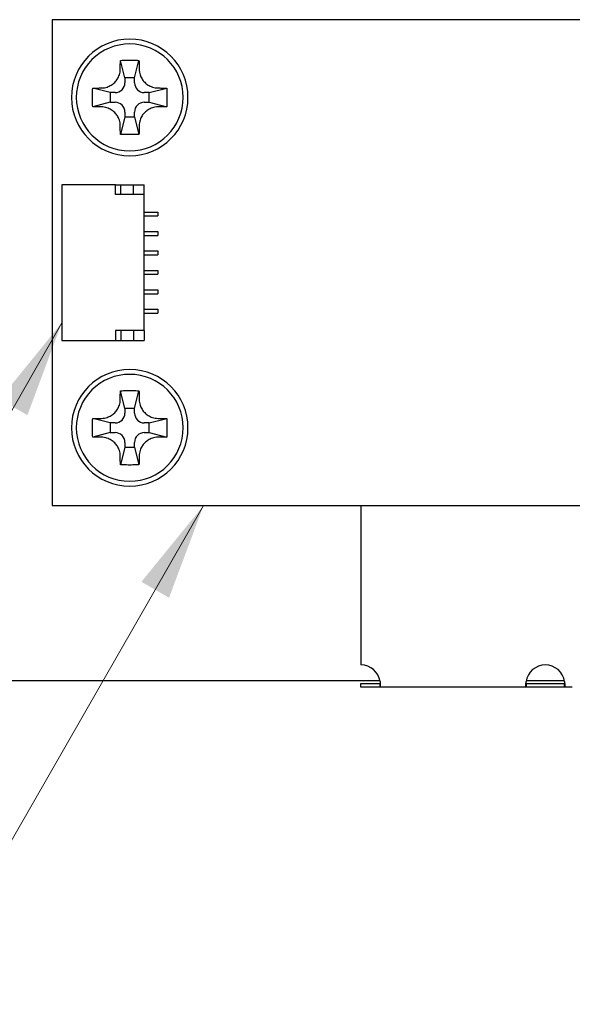
# Model space of a CAD drawing. Units: millimetres. Extents: x 23 to 826, y 21 to 577.
# Drawn here: x 632 to 661, y 211 to 262 of the extents above; entities that cross this region are included whole.
import ezdxf

# ---------------------------------------------------------------- set-up
doc = ezdxf.new("R2010")
doc.units = ezdxf.units.MM
doc.header["$LTSCALE"] = 2
doc.layers.add('表示ｴｯｼﾞ(TDC)', color=7, linetype='Continuous', lineweight=25)
doc.layers.add('記号(TDC)', color=7, linetype='Continuous', lineweight=18)
doc.styles.add('TDC', font='txt')
doc.dimstyles.new('TDC$7', dxfattribs={"dimscale": 2, "dimtxt": 2.4, "dimasz": 2.5, "dimexe": 1, "dimexo": 1, "dimgap": 0.4, "dimtad": 1, "dimrnd": 1e-08, "dimdsep": 46, "dimtxsty": 'TDC', "dimcen": 0.09, "dimdle": 10, "dimclrd": 179, "dimclre": 179, "dimclrt": 179, "dimazin": 2, "dimtfac": 0.625, "dimtmove": 0, "dimatfit": 3, "dimfxl": 1, "dimtolj": 1, "dimlwd": 9, "dimlwe": 9, "dimarcsym": 0})

msp = doc.modelspace()

# ---------------------------------------------------------------- linework, layer by layer
at = {"layer": '表示ｴｯｼﾞ(TDC)'}
for p, q in [((633.959, 261.678), (633.959, 257.678)), ((637.959, 261.678), (633.959, 261.678)), ((709.959, 261.678), (637.959, 261.678)), ((637.709, 258.678), (637.482, 259.585)), ((638.209, 258.678), (638.435, 259.585)), ((638.209, 258.678), (637.709, 258.678)), ((637.709, 258.678), (637.709, 258.428)), ((638.209, 258.428), (638.209, 258.678)), ((636.959, 257.928), (636.052, 258.155)), ((637.209, 257.928), (636.959, 257.928)), ((636.959, 257.928), (636.959, 257.428)), ((638.959, 257.928), (638.709, 257.928)), ((638.959, 257.928), (639.866, 258.155)), ((638.959, 257.428), (638.959, 257.928)), ((633.959, 257.678), (633.959, 240.678)), ((636.959, 257.428), (636.052, 257.202)), ((636.959, 257.428), (637.209, 257.428)), ((638.709, 257.428), (638.959, 257.428)), ((638.959, 257.428), (639.866, 257.202)), ((637.709, 256.928), (637.709, 256.678)), ((638.209, 256.678), (638.209, 256.928)), ((637.709, 256.678), (637.482, 255.771)), ((637.709, 256.678), (638.209, 256.678)), ((638.209, 256.678), (638.435, 255.771)), ((634.459, 253.178), (634.459, 245.178)), ((637.22, 253.178), (634.459, 253.178)), ((637.22, 252.678), (637.22, 253.178)), ((637.22, 253.178), (637.509, 253.178)), ((637.509, 253.178), (638.159, 253.178)), ((637.509, 252.678), (637.509, 253.178)), ((638.159, 253.178), (638.709, 253.178)), ((638.159, 252.678), (638.159, 253.178)), ((638.709, 252.678), (638.709, 253.178)), ((638.709, 252.678), (637.22, 252.678)), ((638.709, 245.678), (638.709, 252.678)), ((638.709, 251.778), (639.409, 251.778)), ((638.709, 251.578), (639.409, 251.578)), ((639.409, 251.778), (639.409, 251.578)), ((638.709, 250.778), (639.409, 250.778)), ((638.709, 250.578), (639.409, 250.578)), ((639.409, 250.778), (639.409, 250.578)), ((638.709, 249.778), (639.409, 249.778)), ((638.709, 249.578), (639.409, 249.578)), ((639.409, 249.778), (639.409, 249.578)), ((638.709, 248.778), (639.409, 248.778)), ((638.709, 248.578), (639.409, 248.578)), ((639.409, 248.778), (639.409, 248.578)), ((638.709, 247.778), (639.409, 247.778)), ((639.409, 247.778), (639.409, 247.578)), ((638.709, 247.578), (639.409, 247.578)), ((638.709, 246.778), (639.409, 246.778)), ((639.409, 246.778), (639.409, 246.578)), ((638.709, 246.578), (639.409, 246.578)), ((637.22, 245.678), (637.22, 245.178)), ((638.709, 245.678), (637.22, 245.678)), ((637.509, 245.678), (637.509, 245.178)), ((638.159, 245.678), (638.159, 245.178)), ((638.709, 245.678), (638.709, 245.178)), ((634.459, 245.178), (637.22, 245.178)), ((637.22, 245.178), (637.509, 245.178)), ((637.509, 245.178), (638.159, 245.178)), ((638.159, 245.178), (638.709, 245.178)), ((637.709, 241.678), (637.482, 242.585)), ((638.209, 241.678), (638.435, 242.585)), ((638.209, 241.678), (637.709, 241.678)), ((637.709, 241.678), (637.709, 241.428)), ((638.209, 241.428), (638.209, 241.678)), ((633.959, 240.678), (633.959, 236.678)), ((636.959, 240.928), (636.052, 241.155)), ((637.209, 240.928), (636.959, 240.928)), ((636.959, 240.928), (636.959, 240.428)), ((638.959, 240.928), (638.709, 240.928)), ((638.959, 240.928), (639.866, 241.155)), ((638.959, 240.428), (638.959, 240.928)), ((636.959, 240.428), (636.052, 240.202)), ((636.959, 240.428), (637.209, 240.428)), ((638.709, 240.428), (638.959, 240.428)), ((638.959, 240.428), (639.866, 240.202)), ((637.709, 239.678), (637.482, 238.771)), ((637.709, 239.928), (637.709, 239.678)), ((637.709, 239.678), (638.209, 239.678)), ((638.209, 239.678), (638.209, 239.928)), ((638.209, 239.678), (638.435, 238.771)), ((633.959, 236.678), (637.959, 236.678)), ((637.959, 236.678), (666.249, 236.678)), ((649.859, 236.678), (649.859, 228.475)), ((580.789, 227.678), (650.838, 227.678)), ((649.859, 227.33), (649.859, 227.518)), ((649.859, 227.518), (650.848, 227.518)), ((650.848, 227.436), (650.848, 227.518)), ((658.369, 227.518), (658.369, 227.436)), ((658.369, 227.518), (660.348, 227.518)), ((658.38, 227.678), (660.338, 227.678)), ((660.348, 227.436), (660.348, 227.518)), ((650.848, 227.33), (649.859, 227.33)), ((650.848, 227.33), (650.848, 227.436)), ((658.369, 227.33), (650.848, 227.33)), ((658.369, 227.436), (658.369, 227.33)), ((660.348, 227.33), (658.369, 227.33)), ((660.348, 227.33), (660.348, 227.436)), ((660.749, 227.33), (660.348, 227.33))]:
    msp.add_line(p, q, dxfattribs=at)
for centre, radius, start, end in [((637.959, 257.678), 3, 359.9999, 179.9999), ((637.959, 257.678), 2.75, 89.9999, 179.9999), ((637.959, 257.678), 2.75, 359.9999, 89.9999), ((637.209, 258.428), 0.5, 269.9999, 359.9999), ((638.709, 258.428), 0.5, 179.9999, 269.9999), ((637.959, 257.678), 3, 179.9999, 359.9999), ((637.959, 257.678), 2.75, 179.9999, 269.9999), ((637.209, 256.928), 0.5, 359.9999, 89.9999), ((637.959, 257.678), 2.75, 269.9999, 359.9999), ((638.709, 256.928), 0.5, 89.9999, 179.9999), ((637.959, 240.678), 3, 359.9999, 179.9999), ((637.959, 240.678), 2.75, 89.9999, 179.9999), ((637.959, 240.678), 2.75, 359.9999, 89.9999), ((637.209, 241.428), 0.5, 269.9999, 359.9999), ((638.709, 241.428), 0.5, 179.9999, 269.9999), ((637.959, 240.678), 3, 179.9999, 359.9999), ((637.959, 240.678), 2.75, 179.9999, 269.9999), ((637.959, 240.678), 2.75, 269.9999, 359.9999), ((637.209, 239.928), 0.5, 359.9999, 89.9999), ((638.709, 239.928), 0.5, 89.9999, 179.9999), ((649.859, 227.475), 1, 8.2509, 90), ((659.359, 227.475), 1, 8.2509, 171.7491)]:
    msp.add_arc(centre, radius, start, end, dxfattribs=at)
for points in [[(637.474, 259.322), (637.475, 259.367), (637.476, 259.456), (637.48, 259.542), (637.482, 259.585)], [(637.482, 259.585), (637.536, 259.587), (637.642, 259.591), (637.801, 259.594), (637.906, 259.595), (637.959, 259.595)], [(637.959, 259.595), (638.011, 259.595), (638.116, 259.594), (638.275, 259.591), (638.382, 259.587), (638.435, 259.585)], [(638.435, 259.585), (638.438, 259.542), (638.441, 259.456), (638.443, 259.367), (638.443, 259.322)], [(636.501, 258.164), (636.557, 258.165), (636.661, 258.175), (636.795, 258.21), (636.908, 258.256), (637.008, 258.311), (637.102, 258.377), (637.186, 258.453), (637.261, 258.536), (637.325, 258.627), (637.38, 258.726), (637.426, 258.84), (637.462, 258.974), (637.473, 259.079), (637.473, 259.136)], [(637.473, 259.136), (637.473, 259.166), (637.474, 259.227), (637.474, 259.29), (637.474, 259.322)], [(638.443, 259.322), (638.443, 259.29), (638.444, 259.227), (638.444, 259.166), (638.445, 259.136)], [(638.445, 259.136), (638.445, 259.081), (638.455, 258.978), (638.49, 258.844), (638.536, 258.729), (638.591, 258.63), (638.654, 258.539), (638.728, 258.456), (638.811, 258.381), (638.905, 258.314), (639.009, 258.256), (639.128, 258.208), (639.265, 258.174), (639.364, 258.164), (639.416, 258.164)], [(636.052, 257.202), (636.047, 257.307), (636.042, 257.519), (636.042, 257.838), (636.047, 258.049), (636.052, 258.155)], [(636.052, 258.155), (636.095, 258.157), (636.181, 258.161), (636.27, 258.162), (636.315, 258.163)], [(636.315, 258.163), (636.347, 258.163), (636.411, 258.163), (636.472, 258.164), (636.501, 258.164)], [(639.416, 258.164), (639.446, 258.164), (639.507, 258.163), (639.57, 258.163), (639.603, 258.163)], [(639.603, 258.163), (639.648, 258.162), (639.736, 258.161), (639.823, 258.157), (639.866, 258.155)], [(639.866, 258.155), (639.87, 258.049), (639.875, 257.837), (639.875, 257.519), (639.87, 257.307), (639.866, 257.202)], [(636.315, 257.194), (636.27, 257.194), (636.181, 257.196), (636.095, 257.199), (636.052, 257.202)], [(636.501, 257.193), (636.472, 257.193), (636.411, 257.193), (636.347, 257.194), (636.315, 257.194)], [(637.473, 256.221), (637.473, 256.276), (637.462, 256.379), (637.428, 256.513), (637.381, 256.628), (637.327, 256.727), (637.263, 256.817), (637.19, 256.9), (637.107, 256.976), (637.013, 257.043), (636.908, 257.101), (636.789, 257.149), (636.653, 257.183), (636.554, 257.192), (636.501, 257.193)], [(639.416, 257.193), (639.36, 257.192), (639.256, 257.181), (639.123, 257.147), (639.009, 257.101), (638.909, 257.046), (638.816, 256.98), (638.731, 256.904), (638.657, 256.82), (638.592, 256.73), (638.538, 256.631), (638.491, 256.517), (638.456, 256.382), (638.445, 256.278), (638.445, 256.221)], [(639.603, 257.194), (639.57, 257.194), (639.507, 257.193), (639.446, 257.193), (639.416, 257.193)], [(639.866, 257.202), (639.823, 257.199), (639.736, 257.196), (639.648, 257.194), (639.603, 257.194)], [(637.474, 256.035), (637.474, 256.067), (637.474, 256.13), (637.473, 256.191), (637.473, 256.221)], [(637.482, 255.771), (637.48, 255.814), (637.476, 255.901), (637.475, 255.99), (637.474, 256.035)], [(638.443, 256.035), (638.443, 255.99), (638.441, 255.901), (638.438, 255.814), (638.435, 255.771)], [(638.445, 256.221), (638.444, 256.191), (638.444, 256.13), (638.443, 256.067), (638.443, 256.035)], [(637.959, 255.762), (637.906, 255.762), (637.801, 255.763), (637.642, 255.766), (637.536, 255.769), (637.482, 255.771)], [(638.435, 255.771), (638.382, 255.769), (638.275, 255.766), (638.116, 255.763), (638.011, 255.762), (637.959, 255.762)], [(637.473, 242.136), (637.473, 242.166), (637.474, 242.227), (637.474, 242.29), (637.474, 242.322)], [(637.474, 242.322), (637.475, 242.367), (637.476, 242.456), (637.48, 242.542), (637.482, 242.585)], [(637.482, 242.585), (637.536, 242.587), (637.642, 242.591), (637.801, 242.594), (637.906, 242.595), (637.959, 242.595)], [(637.959, 242.595), (638.011, 242.595), (638.116, 242.594), (638.275, 242.591), (638.382, 242.587), (638.435, 242.585)], [(638.435, 242.585), (638.438, 242.542), (638.441, 242.456), (638.443, 242.367), (638.443, 242.322)], [(638.443, 242.322), (638.443, 242.29), (638.444, 242.227), (638.444, 242.166), (638.445, 242.136)], [(636.501, 241.164), (636.557, 241.165), (636.661, 241.175), (636.795, 241.21), (636.908, 241.256), (637.008, 241.311), (637.102, 241.377), (637.186, 241.453), (637.261, 241.536), (637.325, 241.627), (637.38, 241.726), (637.426, 241.84), (637.462, 241.974), (637.473, 242.079), (637.473, 242.136)], [(638.445, 242.136), (638.445, 242.081), (638.455, 241.978), (638.49, 241.844), (638.536, 241.729), (638.591, 241.63), (638.654, 241.539), (638.728, 241.456), (638.811, 241.381), (638.905, 241.314), (639.009, 241.256), (639.128, 241.208), (639.265, 241.174), (639.364, 241.164), (639.416, 241.164)], [(636.052, 240.202), (636.047, 240.307), (636.042, 240.519), (636.042, 240.838), (636.047, 241.049), (636.052, 241.155)], [(636.052, 241.155), (636.095, 241.157), (636.181, 241.161), (636.27, 241.162), (636.315, 241.163)], [(636.315, 241.163), (636.347, 241.163), (636.411, 241.163), (636.472, 241.164), (636.501, 241.164)], [(639.416, 241.164), (639.446, 241.164), (639.507, 241.163), (639.57, 241.163), (639.603, 241.163)], [(639.603, 241.163), (639.648, 241.162), (639.736, 241.161), (639.823, 241.157), (639.866, 241.155)], [(639.866, 241.155), (639.87, 241.049), (639.875, 240.837), (639.875, 240.519), (639.87, 240.307), (639.866, 240.202)], [(636.315, 240.194), (636.27, 240.194), (636.181, 240.196), (636.095, 240.199), (636.052, 240.202)], [(636.501, 240.193), (636.472, 240.193), (636.411, 240.193), (636.347, 240.194), (636.315, 240.194)], [(637.473, 239.221), (637.473, 239.276), (637.462, 239.379), (637.428, 239.513), (637.381, 239.628), (637.327, 239.727), (637.263, 239.817), (637.19, 239.9), (637.107, 239.976), (637.013, 240.043), (636.908, 240.101), (636.789, 240.149), (636.653, 240.183), (636.554, 240.192), (636.501, 240.193)], [(639.416, 240.193), (639.36, 240.192), (639.256, 240.181), (639.123, 240.147), (639.009, 240.101), (638.909, 240.046), (638.816, 239.98), (638.731, 239.904), (638.657, 239.82), (638.592, 239.73), (638.538, 239.631), (638.491, 239.517), (638.456, 239.382), (638.445, 239.278), (638.445, 239.221)], [(639.603, 240.194), (639.57, 240.194), (639.507, 240.193), (639.446, 240.193), (639.416, 240.193)], [(639.866, 240.202), (639.823, 240.199), (639.736, 240.196), (639.648, 240.194), (639.603, 240.194)], [(637.474, 239.035), (637.474, 239.067), (637.474, 239.13), (637.473, 239.191), (637.473, 239.221)], [(638.445, 239.221), (638.444, 239.191), (638.444, 239.13), (638.443, 239.067), (638.443, 239.035)], [(637.482, 238.771), (637.48, 238.814), (637.476, 238.901), (637.475, 238.99), (637.474, 239.035)], [(637.959, 238.762), (637.906, 238.762), (637.801, 238.763), (637.642, 238.766), (637.536, 238.769), (637.482, 238.771)], [(638.435, 238.771), (638.382, 238.769), (638.275, 238.766), (638.116, 238.763), (638.011, 238.762), (637.959, 238.762)], [(638.443, 239.035), (638.443, 238.99), (638.441, 238.901), (638.438, 238.814), (638.435, 238.771)], [(650.848, 227.518), (650.851, 227.518), (650.854, 227.52), (650.855, 227.524)], [(660.348, 227.518), (660.351, 227.518), (660.354, 227.52), (660.355, 227.524)]]:
    msp.add_open_spline(points, degree=3, dxfattribs=at)
for points, knots in [([(650.848, 227.618), (650.852, 227.581), (650.854, 227.544), (650.858, 227.474), (650.859, 227.443), (650.859, 227.39), (650.858, 227.369), (650.855, 227.346), (650.854, 227.34), (650.852, 227.332), (650.85, 227.33), (650.848, 227.33)], [0, 0, 0, 0, 0.01128344, 0.01128344, 0.02248905, 0.02248905, 0.03367053, 0.03367053, 0.03955648, 0.03955648, 0.04544147, 0.04544147, 0.04544147, 0.04544147]), ([(658.369, 227.33), (658.366, 227.33), (658.363, 227.338), (658.36, 227.366), (658.359, 227.387), (658.359, 227.439), (658.359, 227.47), (658.362, 227.522), (658.363, 227.541), (658.366, 227.579), (658.367, 227.599), (658.369, 227.618)], [0, 0, 0, 0, 0.01128344, 0.01128344, 0.02248905, 0.02248905, 0.03367053, 0.03367053, 0.03955648, 0.03955648, 0.04544147, 0.04544147, 0.04544147, 0.04544147]), ([(658.362, 227.524), (658.363, 227.523), (658.363, 227.522), (658.365, 227.519), (658.367, 227.518), (658.369, 227.518)], [0.012558846, 0.012558846, 0.012558846, 0.012558846, 0.013709345, 0.013709345, 0.015988974, 0.015988974, 0.015988974, 0.015988974]), ([(660.348, 227.618), (660.352, 227.581), (660.354, 227.544), (660.358, 227.474), (660.359, 227.443), (660.359, 227.39), (660.358, 227.369), (660.355, 227.346), (660.354, 227.34), (660.352, 227.332), (660.35, 227.33), (660.348, 227.33)], [0, 0, 0, 0, 0.01128344, 0.01128344, 0.02248905, 0.02248905, 0.03367053, 0.03367053, 0.03955648, 0.03955648, 0.04544147, 0.04544147, 0.04544147, 0.04544147])]:
    msp.add_open_spline(points, degree=3, knots=knots, dxfattribs=at)

# ---------------------------------------------------------------- leaders
at = {"layer": '記号(TDC)', "color": 179, "linetype": 'Continuous', "lineweight": 9, "annotation_type": 0, "has_hookline": 1, "hookline_direction": 1}
for points, text_width in [([(634.459, 246.078), (605.894, 196.06), (600.894, 196.06)], 64.544), ([(641.761, 236.678), (606.832, 175.851), (601.832, 175.851)], 21.295)]:
    msp.add_leader(points, dimstyle='TDC$7', override={"dimgap": 0, "dimtad": 1}, dxfattribs=dict(at, text_width=text_width))

doc.saveas('drawing.dxf')
